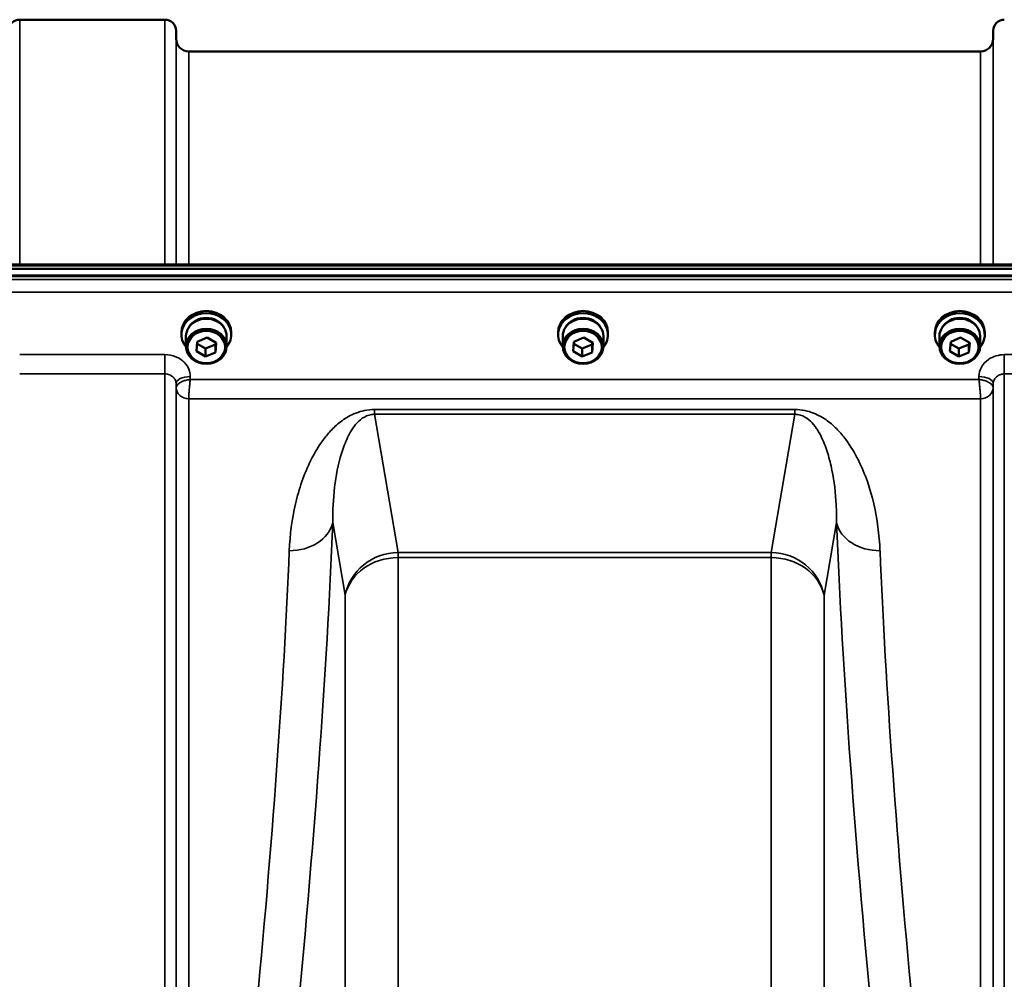
# Model space of a CAD drawing. Units: millimetres. Extents: x 125 to 10375, y -11 to 7414.
# Drawn here: x 5000 to 5311, y 6237 to 6541 of the extents above; entities that cross this region are included whole.
import ezdxf

# ---------------------------------------------------------------- set-up
doc = ezdxf.new("R2010")
doc.units = ezdxf.units.MM
doc.header["$LTSCALE"] = 25
doc.layers.add('Visible (ISO)', color=7, linetype='Continuous', lineweight=50)
doc.layers.add('Visible Narrow (ISO)', color=7, linetype='Continuous', lineweight=35)

msp = doc.modelspace()

# ---------------------------------------------------------------- linework, layer by layer
at = {"layer": 'Visible (ISO)'}
for p, q in [((5000.25, 6540.55), (5046.14, 6540.55)), ((5049.66, 6534.51), (5049.64, 6537.08)), ((5307.73, 6534.51), (5307.75, 6537.08)), ((5053.66, 6530.55), (5303.73, 6530.55)), ((4859.16, 6463.22), (5498.23, 6463.22)), ((5676.55, 6459.73), (4680.84, 6459.73)), ((4681.54, 6461.81), (5675.85, 6461.81)), ((5675.85, 6459.55), (4681.54, 6459.55)), ((5051.32, 6441.04), (5051.32, 6441.72)), ((5067.07, 6441.04), (5067.07, 6441.72)), ((5170.32, 6441.04), (5170.32, 6441.72)), ((5186.07, 6441.04), (5186.07, 6441.72)), ((5289.32, 6441.04), (5289.32, 6441.72)), ((5305.07, 6441.04), (5305.07, 6441.72)), ((5052.77, 6440.54), (5052.77, 6437.39)), ((5056.08, 6435.83), (5056.33, 6438.82)), ((5058.94, 6436.64), (5056.28, 6438.21)), ((5056.33, 6438.82), (5059.45, 6440.13)), ((5062.06, 6437.95), (5058.94, 6436.64)), ((5059.45, 6440.13), (5062.32, 6438.44)), ((5062.11, 6438.56), (5062.06, 6437.95)), ((5062.32, 6438.44), (5062.06, 6435.45)), ((5062.06, 6435.45), (5062.06, 6437.95)), ((5065.62, 6440.54), (5065.62, 6437.39)), ((5171.77, 6440.54), (5171.77, 6437.39)), ((5175.08, 6435.83), (5175.33, 6438.82)), ((5177.94, 6436.64), (5175.28, 6438.21)), ((5175.33, 6438.82), (5178.45, 6440.13)), ((5181.06, 6437.95), (5177.94, 6436.64)), ((5178.45, 6440.13), (5181.32, 6438.44)), ((5181.11, 6438.56), (5181.06, 6437.95)), ((5181.32, 6438.44), (5181.06, 6435.45)), ((5181.06, 6435.45), (5181.06, 6437.95)), ((5184.62, 6440.54), (5184.62, 6437.39)), ((5290.77, 6440.54), (5290.77, 6437.39)), ((5294.08, 6435.83), (5294.33, 6438.82)), ((5296.94, 6436.64), (5294.28, 6438.21)), ((5294.33, 6438.82), (5297.45, 6440.13)), ((5300.06, 6437.95), (5296.94, 6436.64)), ((5297.45, 6440.13), (5300.32, 6438.44)), ((5300.11, 6438.56), (5300.06, 6437.95)), ((5300.32, 6438.44), (5300.06, 6435.45)), ((5300.06, 6435.45), (5300.06, 6437.95)), ((5303.62, 6440.54), (5303.62, 6437.39)), ((5058.94, 6434.14), (5056.08, 6435.83)), ((5058.94, 6434.14), (5058.94, 6436.64)), ((5062.06, 6435.45), (5058.94, 6434.14)), ((5177.94, 6434.14), (5175.08, 6435.83)), ((5177.94, 6434.14), (5177.94, 6436.64)), ((5181.06, 6435.45), (5177.94, 6434.14)), ((5296.94, 6434.14), (5294.08, 6435.83)), ((5296.94, 6434.14), (5296.94, 6436.64)), ((5300.06, 6435.45), (5296.94, 6434.14)), ((5050.18, 6422.57), (5050.18, 6422.57)), ((5050.21, 6422.57), (5050.21, 6422.57)), ((5307.18, 6422.57), (5307.18, 6422.57)), ((5307.22, 6422.57), (5307.21, 6422.57))]:
    msp.add_line(p, q, dxfattribs=at)
for centre, radius, start, end in [((5000.25, 6537.05), 3.5, 90, 179.5), ((5046.14, 6537.05), 3.5, 0.5, 90), ((5311.25, 6537.05), 3.5, 90, 179.5), ((5053.66, 6534.55), 4, 180.5, 270), ((5303.73, 6534.55), 4, 270, 359.5)]:
    msp.add_arc(centre, radius, start, end, dxfattribs=at)
for centre, major_axis, start_param, end_param in [((5059.2, 6441.04), (7.87, 0), 5.664504, 10.043459), ((5059.2, 6441.72), (-7.87, 0), 3.141593, 6.283185), ((5178.2, 6441.04), (7.87, 0), 5.664504, 10.043459), ((5178.2, 6441.72), (-7.87, 0), 3.141593, 6.283185), ((5297.2, 6441.04), (7.87, 0), 5.664504, 10.043459), ((5297.2, 6441.72), (-7.87, 0), 3.141593, 6.283185), ((5059.2, 6440.54), (6.42, 0), 0, 3.141593), ((5059.2, 6441.04), (6.15, 0), 0.455626, 2.685967), ((5178.2, 6440.54), (6.42, 0), 0, 3.141593), ((5178.2, 6441.04), (6.15, 0), 0.455626, 2.685967), ((5297.2, 6440.54), (6.42, 0), 0, 3.141593), ((5297.2, 6441.04), (6.15, 0), 0.455626, 2.685967)]:
    msp.add_ellipse(centre, major_axis=major_axis, ratio=0.866025, start_param=start_param, end_param=end_param, dxfattribs=at)
for centre, major_axis in [((5059.2, 6437.39), (-6.42, 0)), ((5059.2, 6437.14), (-5.92, 0)), ((5178.2, 6437.39), (-6.42, 0)), ((5178.2, 6437.14), (-5.92, 0)), ((5297.2, 6437.39), (-6.42, 0)), ((5297.2, 6437.14), (-5.92, 0))]:
    msp.add_ellipse(centre, major_axis=major_axis, ratio=0.866025, dxfattribs=at)
at = {"layer": 'Visible Narrow (ISO)'}
for p, q in [((5000.25, 6540.55), (5000.25, 6463.22)), ((5046.14, 6463.22), (5046.14, 6540.55)), ((5049.64, 6537.08), (5049.64, 6463.22)), ((5049.66, 6463.22), (5049.66, 6534.51)), ((5307.73, 6534.51), (5307.73, 6463.22)), ((5307.75, 6463.22), (5307.75, 6537.08)), ((5053.66, 6530.55), (5053.66, 6463.22)), ((5303.73, 6463.22), (5303.73, 6530.55)), ((4859.13, 6462.82), (5498.26, 6462.82)), ((5498.26, 6458.53), (4859.13, 6458.53)), ((4859.2, 6454.46), (5498.2, 6454.46)), ((5046.14, 6434.75), (5000.25, 6434.75)), ((5046.14, 6434.75), (5046.14, 6428.67)), ((5311.25, 6434.75), (5311.25, 6428.67)), ((5357.14, 6434.75), (5311.25, 6434.75)), ((5000.25, 6428.67), (5046.14, 6428.67)), ((5046.14, 6003.02), (5046.14, 6428.67)), ((5311.25, 6428.67), (5357.14, 6428.67)), ((5311.25, 6428.67), (5311.25, 6003.02)), ((5049.64, 6425.6), (5049.65, 6424.24)), ((5049.64, 6425.6), (5049.64, 6001.91)), ((5054.15, 6426.92), (5054.14, 6427.85)), ((5303.25, 6426.92), (5054.15, 6426.92)), ((5303.25, 6427.85), (5303.25, 6426.92)), ((5307.74, 6424.24), (5307.75, 6425.6)), ((5307.75, 6001.91), (5307.75, 6425.6)), ((5049.65, 6043.06), (5049.65, 6424.24)), ((5049.74, 6423.57), (5049.74, 6423.57)), ((5049.75, 6423.57), (5049.75, 6423.57)), ((5307.64, 6423.57), (5307.64, 6423.57)), ((5307.66, 6423.57), (5307.65, 6423.57)), ((5307.74, 6424.24), (5307.74, 6043.06)), ((5052.26, 6421.08), (5052.26, 6421.08)), ((5052.26, 6421.05), (5052.26, 6421.05)), ((5053.65, 6420.84), (5303.74, 6420.84)), ((5053.65, 6420.83), (5053.65, 6041.58)), ((5303.74, 6041.58), (5303.74, 6420.83)), ((5305.13, 6421.07), (5305.13, 6421.07)), ((5305.13, 6421.05), (5305.13, 6421.05)), ((5245.09, 6417.41), (5112.3, 6417.41)), ((5112.3, 6415.9), (5112.3, 6417.41)), ((5245.09, 6415.9), (5245.09, 6417.41)), ((5112.3, 6415.9), (5245.09, 6415.9)), ((5119.75, 6372.26), (5112.3, 6415.9)), ((5245.09, 6415.9), (5237.64, 6372.26)), ((5099.15, 6381.68), (5103.06, 6358.73)), ((5254.33, 6358.73), (5258.25, 6381.68)), ((5119.75, 6372.26), (5119.75, 6370.64)), ((5237.64, 6372.26), (5119.75, 6372.26)), ((5119.75, 6370.64), (5237.64, 6370.64)), ((5119.75, 6230.53), (5119.75, 6370.64)), ((5237.64, 6370.64), (5237.64, 6372.26)), ((5237.64, 6370.64), (5237.64, 6230.53)), ((5103.06, 6358.73), (5103.06, 6218.61)), ((5254.33, 6218.61), (5254.33, 6358.73)), ((5081.13, 6299.8), (5081.13, 6299.8)), ((5276.26, 6299.8), (5276.26, 6299.8)), ((5080.75, 6294.66), (5080.75, 6294.66)), ((5276.65, 6294.66), (5276.65, 6294.66)), ((5079.82, 6282.67), (5079.82, 6282.67)), ((5277.57, 6282.67), (5277.57, 6282.67)), ((5077.92, 6259.77), (5077.92, 6259.77)), ((5279.47, 6259.77), (5279.47, 6259.77))]:
    msp.add_line(p, q, dxfattribs=at)
for centre, major_axis, ratio, start_param, end_param in [((5054.14, 6425.63), (-4.5, -0.05), 0.492405, 4.707453, 6.27804), ((5303.25, 6425.63), (4.5, -0.05), 0.492405, 0.005146, 1.575732), ((5051.91, 6424.26), (2.25, 0.06), 0.699236, 3.090263, 3.123997), ((5053.65, 6424.27), (-4, 0), 0.858244, 0.008727, 1.570796), ((5053.65, 6424.27), (-4, 0.19), 0.858008, 0.049278, 1.610662), ((5303.74, 6424.27), (4, 0.19), 0.858008, 4.672524, 6.233907), ((5303.74, 6424.27), (4, 0), 0.858244, 4.712389, 6.274459), ((5305.49, 6424.26), (2.25, -0.06), 0.699248, 0.017597, 0.051331), ((5053.9, 6420.83), (-0.25, -0.003), 0.722009, 6.241265, 6.274999), ((5303.49, 6420.83), (-0.25, 0.003), 0.722016, 3.14978, 3.183514), ((4945.83, 5748.23), (135.05, 794.9), 0.094488, 5.069767, 5.650401), ((5085.4, 6383.99), (13.99, -0.56), 0.796553, 4.744385, 6.124717), ((5411.57, 5748.23), (135.05, -794.9), 0.094488, 3.774377, 4.355011), ((5271.99, 6383.99), (-13.99, -0.56), 0.796553, 0.158468, 1.5388), ((4932.08, 5750.54), (-135.09, -780.89), 0.096084, 1.969273, 2.509377), ((5425.31, 5750.54), (-135.09, 780.89), 0.096084, 0.632216, 1.172319), ((5119.75, 6355.92), (-16.76, -2.86), 0.960201, 4.550017, 5.934598), ((5119.75, 6355.92), (-17, 0), 0.866025, 4.712389, 6.091199), ((5237.64, 6355.92), (16.76, -2.86), 0.960201, 0.348587, 1.733168), ((5237.64, 6355.92), (17, 0), 0.866025, 0.191986, 1.570796)]:
    msp.add_ellipse(centre, major_axis=major_axis, ratio=ratio, start_param=start_param, end_param=end_param, dxfattribs=at)
for points, knots in [([(5054.14, 6427.85), (5054.13, 6428.62), (5053.81, 6430.18), (5052.34, 6432.47), (5049.71, 6434.28), (5047.32, 6434.75), (5046.14, 6434.75)], [-1.241907, -1.241907, -1.241907, -1.241907, -0.975784, -0.709661, -0.35483, 0, 0, 0, 0]), ([(5311.25, 6434.75), (5310.37, 6434.75), (5308.58, 6434.49), (5305.93, 6433.22), (5303.83, 6430.95), (5303.26, 6428.88), (5303.25, 6427.85)], [-1.241906, -1.241906, -1.241906, -1.241906, -0.975784, -0.709661, -0.35483, 0, 0, 0, 0]), ([(5046.14, 6428.67), (5046.66, 6428.67), (5047.7, 6428.46), (5048.85, 6427.66), (5049.5, 6426.64), (5049.64, 6425.94), (5049.64, 6425.6)], [0, 0, 0, 0, 0.35483, 0.709661, 0.975784, 1.241907, 1.241907, 1.241907, 1.241907]), ([(5307.75, 6425.6), (5307.76, 6426.06), (5308, 6426.98), (5308.93, 6427.99), (5310.08, 6428.56), (5310.87, 6428.67), (5311.25, 6428.67)], [0, 0, 0, 0, 0.35483, 0.709661, 0.975784, 1.241906, 1.241906, 1.241906, 1.241906]), ([(5054.15, 6426.92), (5054.14, 6426.92), (5054.13, 6426.91), (5054.12, 6426.91), (5053.92, 6426.89), (5053.72, 6426.86), (5053.53, 6426.83), (5053.33, 6426.8), (5053.13, 6426.75), (5052.94, 6426.71), (5052.55, 6426.61), (5052.17, 6426.49), (5051.8, 6426.35), (5051.65, 6426.28), (5051.49, 6426.22), (5051.35, 6426.14), (5051.15, 6426.04), (5050.96, 6425.93), (5050.78, 6425.82), (5050.52, 6425.64), (5050.29, 6425.45), (5050.1, 6425.24), (5050.06, 6425.2), (5050.03, 6425.16), (5049.99, 6425.11), (5049.89, 6424.98), (5049.81, 6424.85), (5049.75, 6424.71), (5049.7, 6424.57), (5049.66, 6424.43), (5049.66, 6424.29)], [-0.00044527, -0.00044527, -0.00044527, -0.00044527, 0, 0, 0, 0.00932296, 0.00932296, 0.00932296, 0.01864592, 0.01864592, 0.01864592, 0.03729183, 0.03729183, 0.03729183, 0.04517815, 0.04517815, 0.04517815, 0.05593775, 0.05593775, 0.05593775, 0.07141884, 0.07141884, 0.07141884, 0.07458367, 0.07458367, 0.07458367, 0.08390663, 0.08390663, 0.08390663, 0.09322959, 0.09322959, 0.09322959, 0.09322959]), ([(5053.65, 6420.84), (5053.65, 6420.98), (5053.66, 6421.32), (5053.7, 6422.11), (5053.77, 6423.23), (5053.89, 6424.56), (5053.99, 6425.59), (5054.08, 6426.36), (5054.12, 6426.72), (5054.15, 6426.9), (5054.15, 6426.91), (5054.15, 6426.92)], [-0.09322959, -0.09322959, -0.09322959, -0.09322959, -0.08390663, -0.07458367, -0.05593775, -0.03729183, -0.01864592, -0.00932296, 0, 0, 0.00044527, 0.00044527, 0.00044527, 0.00044527]), ([(5307.74, 6424.29), (5307.73, 6424.43), (5307.67, 6424.71), (5307.34, 6425.25), (5306.79, 6425.73), (5306.13, 6426.11), (5305.42, 6426.43), (5304.47, 6426.73), (5303.67, 6426.87), (5303.26, 6426.91), (5303.25, 6426.92), (5303.25, 6426.92)], [0, 0, 0, 0, 0.00932296, 0.01864592, 0.03729183, 0.04661479, 0.05593775, 0.07458367, 0.09322959, 0.09322959, 0.09367486, 0.09367486, 0.09367486, 0.09367486]), ([(5303.25, 6426.92), (5303.25, 6426.91), (5303.25, 6426.9), (5303.25, 6426.89), (5303.29, 6426.54), (5303.34, 6426.17), (5303.38, 6425.78), (5303.42, 6425.38), (5303.46, 6424.97), (5303.5, 6424.54), (5303.52, 6424.33), (5303.54, 6424.11), (5303.56, 6423.89), (5303.58, 6423.67), (5303.6, 6423.45), (5303.62, 6423.22), (5303.65, 6422.78), (5303.68, 6422.33), (5303.7, 6421.92), (5303.71, 6421.71), (5303.72, 6421.52), (5303.73, 6421.33), (5303.74, 6421.15), (5303.74, 6420.98), (5303.74, 6420.84)], [-0.09367486, -0.09367486, -0.09367486, -0.09367486, -0.09322959, -0.09322959, -0.09322959, -0.07458367, -0.07458367, -0.07458367, -0.05593775, -0.05593775, -0.05593775, -0.04661479, -0.04661479, -0.04661479, -0.03729183, -0.03729183, -0.03729183, -0.01864592, -0.01864592, -0.01864592, -0.00932296, -0.00932296, -0.00932296, 0, 0, 0, 0]), ([(5112.3, 6417.41), (5111.25, 6417.41), (5109.11, 6417.19), (5105.44, 6416.05), (5101.92, 6413.95), (5098.71, 6411.06), (5095.3, 6406.97), (5090.79, 6399.32), (5086.93, 6387.74), (5085.61, 6377.86), (5085.4, 6372.83)], [0, 0, 0, 0, 0.317769, 0.635538, 1.271077, 1.906615, 2.542154, 3.81323, 6.355384, 8.897538, 8.897538, 8.897538, 8.897538]), ([(5271.99, 6372.83), (5271.89, 6375.35), (5271.23, 6382.82), (5269.07, 6392.41), (5265.33, 6401.5), (5262.1, 6406.96), (5258.67, 6411.07), (5255.49, 6413.94), (5251.97, 6416.05), (5248.28, 6417.19), (5246.15, 6417.41), (5245.09, 6417.41)], [0, 0, 0, 0, 1.272176, 3.816527, 5.088702, 6.360878, 6.996966, 7.633053, 8.269141, 8.587185, 8.905229, 8.905229, 8.905229, 8.905229]), ([(5099.15, 6381.68), (5099.09, 6385.46), (5099.48, 6392.95), (5101.18, 6401.85), (5103.37, 6407.79), (5105.08, 6410.97), (5106.73, 6413.23), (5108.58, 6414.87), (5110.56, 6415.75), (5111.72, 6415.91), (5112.3, 6415.9)], [-8.897538, -8.897538, -8.897538, -8.897538, -6.355384, -3.81323, -2.542154, -1.906615, -1.271077, -0.635538, -0.317769, 0, 0, 0, 0]), ([(5245.09, 6415.9), (5245.67, 6415.91), (5246.84, 6415.75), (5248.81, 6414.87), (5250.66, 6413.22), (5252.3, 6410.98), (5254.03, 6407.78), (5255.6, 6403.54), (5257.31, 6396.53), (5258.17, 6389.21), (5258.27, 6383.57), (5258.25, 6381.68)], [-8.905229, -8.905229, -8.905229, -8.905229, -8.587185, -8.269141, -7.633053, -6.996966, -6.360878, -5.088702, -3.816527, -1.272176, 0, 0, 0, 0])]:
    msp.add_open_spline(points, degree=3, knots=knots, dxfattribs=at)

doc.saveas('drawing.dxf')
